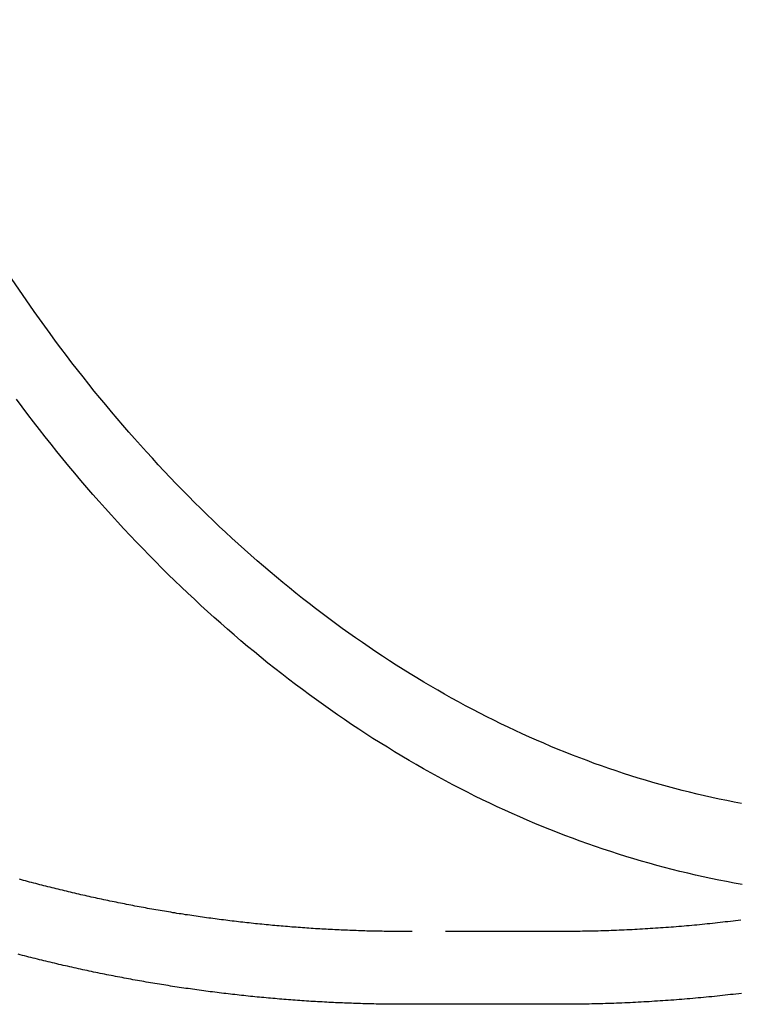
# Model space of a CAD drawing. Extents: x -128 to 383, y -11 to 454.
# Drawn here: x 151 to 167, y 5 to 27 of the extents above; entities that cross this region are included whole.
import ezdxf

# ---------------------------------------------------------------- set-up
doc = ezdxf.new("R2010")
doc.units = 0
doc.header["$LTSCALE"] = 10
doc.linetypes.add('VERDECKT', pattern=[0.375, 0.25, -0.125])
doc.layers.get('0').update_dxf_attribs({"linetype": 'CONTINUOUS'})
doc.layers.add('STEMPEL', color=3, linetype='CONTINUOUS')

# ---------------------------------------------------------------- blocks, each defined once
blk = doc.blocks.new('A$CA7E68E2D')
at = {"color": 1, "linetype": 'VERDECKT'}
blk.add_line((163.7374, 198.7958), (160.4246, 198.7958), dxfattribs=at)
blk.add_line((163.7374, 197.1958), (160.4262, 197.1958))
for points in [[(152.197, 212.426, 0), (151.623, 213.263, 0), (151.067, 214.124, 0), (150.531, 215.009, 0), (150.014, 215.917, 0), (149.517, 216.847, 0), (149.04, 217.798, 0), (148.584, 218.769, 0), (148.149, 219.76, 0)], [(167.744, 201.611, 0), (167.58, 201.642, 0), (167.417, 201.674, 0), (167.254, 201.707, 0), (167.091, 201.742, 0), (166.928, 201.778, 0), (166.765, 201.816, 0), (166.603, 201.855, 0), (166.44, 201.896, 0), (166.278, 201.938, 0), (166.116, 201.981, 0), (165.955, 202.026, 0), (165.793, 202.072, 0), (165.632, 202.12, 0), (165.47, 202.169, 0), (165.309, 202.219, 0), (165.149, 202.271, 0), (164.988, 202.324, 0), (164.828, 202.379, 0), (164.668, 202.435, 0), (164.508, 202.492, 0), (164.348, 202.551, 0), (164.189, 202.611, 0), (164.03, 202.672, 0), (163.871, 202.735, 0), (163.713, 202.799, 0), (163.555, 202.865, 0), (163.397, 202.932, 0), (163.239, 203, 0), (163.082, 203.07, 0), (162.925, 203.141, 0), (162.768, 203.214, 0), (162.612, 203.288, 0), (162.455, 203.363, 0), (162.3, 203.439, 0), (162.144, 203.517, 0), (161.989, 203.596, 0), (161.835, 203.677, 0), (161.68, 203.759, 0), (161.526, 203.842, 0), (161.373, 203.927, 0), (161.219, 204.013, 0), (161.066, 204.1, 0), (160.914, 204.188, 0), (160.762, 204.278, 0), (160.61, 204.369, 0), (160.459, 204.462, 0), (160.308, 204.556, 0), (160.157, 204.651, 0), (160.007, 204.747, 0), (159.857, 204.845, 0), (159.708, 204.944, 0), (159.559, 205.045, 0), (159.411, 205.146, 0), (159.263, 205.249, 0), (159.116, 205.353, 0), (158.968, 205.459, 0), (158.822, 205.566, 0), (158.676, 205.674, 0), (158.53, 205.783, 0), (158.385, 205.893, 0), (158.24, 206.005, 0), (158.096, 206.118, 0), (157.952, 206.233, 0), (157.809, 206.348, 0), (157.666, 206.465, 0), (157.524, 206.583, 0), (157.383, 206.702, 0), (157.241, 206.823, 0), (157.101, 206.944, 0), (156.961, 207.067, 0), (156.821, 207.191, 0), (156.682, 207.317, 0), (156.544, 207.443, 0), (156.406, 207.571, 0), (156.268, 207.7, 0), (156.132, 207.83, 0), (155.995, 207.961, 0), (155.86, 208.094, 0), (155.725, 208.228, 0), (155.59, 208.362, 0), (155.456, 208.498, 0), (155.323, 208.636, 0), (155.19, 208.774, 0), (155.058, 208.913, 0), (154.926, 209.054, 0), (154.796, 209.196, 0), (154.665, 209.339, 0), (154.536, 209.483, 0), (154.407, 209.628, 0), (154.278, 209.774, 0), (154.15, 209.921, 0), (154.023, 210.07, 0), (153.897, 210.219, 0), (153.771, 210.37, 0), (153.646, 210.522, 0), (153.521, 210.675, 0), (153.397, 210.829, 0), (153.274, 210.984, 0), (153.152, 211.14, 0), (153.03, 211.297, 0), (152.909, 211.455, 0), (152.788, 211.614, 0), (152.669, 211.774, 0), (152.55, 211.936, 0), (152.431, 212.098, 0), (152.314, 212.261, 0), (152.197, 212.426, 0)], [(167.755, 199.829, 0), (167.583, 199.86, 0), (167.412, 199.892, 0), (167.242, 199.926, 0), (167.071, 199.961, 0), (166.9, 199.997, 0), (166.73, 200.035, 0), (166.56, 200.075, 0), (166.389, 200.116, 0), (166.22, 200.158, 0), (166.05, 200.202, 0), (165.88, 200.248, 0), (165.711, 200.295, 0), (165.542, 200.343, 0), (165.373, 200.393, 0), (165.204, 200.444, 0), (165.036, 200.497, 0), (164.868, 200.551, 0), (164.7, 200.606, 0), (164.532, 200.664, 0), (164.364, 200.722, 0), (164.197, 200.782, 0), (164.03, 200.844, 0), (163.863, 200.907, 0), (163.697, 200.971, 0), (163.531, 201.037, 0), (163.365, 201.104, 0), (163.2, 201.173, 0), (163.034, 201.243, 0), (162.869, 201.314, 0), (162.705, 201.387, 0), (162.54, 201.462, 0), (162.376, 201.537, 0), (162.213, 201.615, 0), (162.049, 201.693, 0), (161.886, 201.773, 0), (161.724, 201.855, 0), (161.562, 201.938, 0), (161.4, 202.022, 0), (161.238, 202.108, 0), (161.077, 202.195, 0), (160.916, 202.284, 0), (160.756, 202.373, 0), (160.596, 202.465, 0), (160.436, 202.557, 0), (160.277, 202.651, 0), (160.118, 202.747, 0), (159.96, 202.844, 0), (159.802, 202.942, 0), (159.644, 203.041, 0), (159.487, 203.142, 0), (159.331, 203.245, 0), (159.174, 203.348, 0), (159.019, 203.453, 0), (158.863, 203.56, 0), (158.709, 203.667, 0), (158.554, 203.776, 0), (158.4, 203.887, 0), (158.247, 203.998, 0), (158.094, 204.112, 0), (157.942, 204.226, 0), (157.79, 204.342, 0), (157.638, 204.459, 0), (157.487, 204.577, 0), (157.337, 204.696, 0), (157.187, 204.817, 0), (157.038, 204.94, 0), (156.889, 205.063, 0), (156.741, 205.188, 0), (156.593, 205.314, 0), (156.446, 205.441, 0), (156.299, 205.57, 0), (156.153, 205.7, 0), (156.008, 205.831, 0), (155.863, 205.963, 0), (155.719, 206.097, 0), (155.575, 206.232, 0), (155.432, 206.368, 0), (155.289, 206.506, 0), (155.147, 206.644, 0), (155.006, 206.784, 0), (154.865, 206.925, 0), (154.725, 207.068, 0), (154.585, 207.211, 0), (154.447, 207.356, 0), (154.308, 207.502, 0), (154.171, 207.649, 0), (154.034, 207.797, 0), (153.897, 207.947, 0), (153.762, 208.098, 0), (153.627, 208.249, 0), (153.492, 208.403, 0), (153.358, 208.557, 0), (153.225, 208.712, 0), (153.093, 208.869, 0), (152.961, 209.026, 0), (152.83, 209.185, 0), (152.7, 209.345, 0), (152.571, 209.506, 0), (152.442, 209.668, 0), (152.313, 209.832, 0), (152.186, 209.996, 0), (152.059, 210.162, 0), (151.933, 210.328, 0), (151.808, 210.496, 0)], [(167.74, 197.435, 0), (167.681, 197.428, 0), (167.621, 197.421, 0), (167.562, 197.414, 0), (167.503, 197.408, 0), (167.443, 197.401, 0), (167.384, 197.395, 0), (167.325, 197.388, 0), (167.265, 197.382, 0), (167.206, 197.376, 0), (167.146, 197.369, 0), (167.087, 197.363, 0), (167.027, 197.358, 0), (166.968, 197.352, 0), (166.908, 197.346, 0), (166.849, 197.34, 0), (166.789, 197.335, 0), (166.73, 197.33, 0), (166.67, 197.324, 0), (166.61, 197.319, 0), (166.551, 197.314, 0), (166.491, 197.309, 0), (166.431, 197.304, 0), (166.372, 197.3, 0), (166.312, 197.295, 0), (166.252, 197.29, 0), (166.193, 197.286, 0), (166.133, 197.282, 0), (166.073, 197.277, 0), (166.013, 197.273, 0), (165.954, 197.269, 0), (165.894, 197.265, 0), (165.834, 197.262, 0), (165.774, 197.258, 0), (165.715, 197.254, 0), (165.655, 197.251, 0), (165.595, 197.247, 0), (165.535, 197.244, 0), (165.475, 197.241, 0), (165.415, 197.238, 0), (165.356, 197.235, 0), (165.296, 197.232, 0), (165.236, 197.229, 0), (165.176, 197.227, 0), (165.116, 197.224, 0), (165.056, 197.222, 0), (164.996, 197.22, 0), (164.936, 197.217, 0), (164.876, 197.215, 0), (164.817, 197.213, 0), (164.757, 197.211, 0), (164.697, 197.21, 0), (164.637, 197.208, 0), (164.577, 197.206, 0), (164.517, 197.205, 0), (164.457, 197.204, 0), (164.397, 197.202, 0), (164.337, 197.201, 0), (164.277, 197.2, 0), (164.217, 197.199, 0), (164.157, 197.198, 0), (164.097, 197.198, 0), (164.037, 197.197, 0), (163.977, 197.197, 0), (163.917, 197.196, 0), (163.857, 197.196, 0), (163.797, 197.196, 0), (163.737, 197.196, 0)], [(160.457, 197.196, 0), (160.407, 197.196, 0), (160.358, 197.196, 0), (160.308, 197.196, 0), (160.259, 197.196, 0), (160.209, 197.196, 0), (160.16, 197.196, 0), (160.11, 197.197, 0), (160.061, 197.197, 0), (160.011, 197.198, 0), (159.962, 197.198, 0), (159.912, 197.199, 0), (159.863, 197.2, 0), (159.813, 197.2, 0), (159.764, 197.201, 0), (159.714, 197.202, 0), (159.665, 197.203, 0), (159.615, 197.204, 0), (159.566, 197.206, 0), (159.517, 197.207, 0), (159.467, 197.208, 0), (159.418, 197.21, 0), (159.368, 197.211, 0), (159.319, 197.212, 0), (159.269, 197.214, 0), (159.22, 197.216, 0), (159.17, 197.218, 0), (159.121, 197.219, 0), (159.071, 197.221, 0), (159.022, 197.223, 0), (158.972, 197.225, 0), (158.923, 197.227, 0), (158.874, 197.23, 0), (158.824, 197.232, 0), (158.775, 197.234, 0), (158.725, 197.237, 0), (158.676, 197.239, 0), (158.627, 197.242, 0), (158.577, 197.244, 0), (158.528, 197.247, 0), (158.478, 197.25, 0), (158.429, 197.252, 0), (158.38, 197.255, 0), (158.33, 197.258, 0), (158.281, 197.261, 0), (158.232, 197.264, 0), (158.182, 197.268, 0), (158.133, 197.271, 0), (158.084, 197.274, 0), (158.034, 197.278, 0), (157.985, 197.281, 0), (157.936, 197.285, 0), (157.886, 197.288, 0), (157.837, 197.292, 0), (157.788, 197.296, 0), (157.739, 197.3, 0), (157.689, 197.304, 0), (157.64, 197.308, 0), (157.591, 197.312, 0), (157.542, 197.316, 0), (157.492, 197.32, 0), (157.443, 197.324, 0), (157.394, 197.329, 0), (157.345, 197.333, 0), (157.296, 197.338, 0), (157.246, 197.342, 0), (157.197, 197.347, 0), (157.148, 197.352, 0), (157.099, 197.356, 0), (157.05, 197.361, 0), (157.001, 197.366, 0), (156.952, 197.371, 0), (156.903, 197.376, 0), (156.854, 197.381, 0), (156.804, 197.387, 0), (156.755, 197.392, 0), (156.706, 197.397, 0), (156.657, 197.403, 0), (156.608, 197.408, 0), (156.559, 197.414, 0), (156.51, 197.419, 0), (156.461, 197.425, 0), (156.412, 197.431, 0), (156.364, 197.437, 0), (156.315, 197.443, 0), (156.266, 197.449, 0), (156.217, 197.455, 0), (156.168, 197.461, 0), (156.119, 197.467, 0), (156.07, 197.473, 0), (156.021, 197.48, 0), (155.973, 197.486, 0), (155.924, 197.493, 0), (155.875, 197.499, 0), (155.826, 197.506, 0), (155.777, 197.512, 0), (155.729, 197.519, 0), (155.68, 197.526, 0), (155.631, 197.533, 0), (155.582, 197.54, 0), (155.534, 197.547, 0), (155.485, 197.554, 0), (155.436, 197.561, 0), (155.388, 197.569, 0), (155.339, 197.576, 0), (155.291, 197.583, 0), (155.242, 197.591, 0), (155.193, 197.598, 0), (155.145, 197.606, 0), (155.096, 197.614, 0), (155.048, 197.622, 0), (154.999, 197.629, 0), (154.951, 197.637, 0), (154.902, 197.645, 0), (154.854, 197.653, 0), (154.806, 197.661, 0), (154.757, 197.67, 0), (154.709, 197.678, 0), (154.66, 197.686, 0), (154.612, 197.694, 0), (154.564, 197.703, 0), (154.516, 197.711, 0), (154.467, 197.72, 0), (154.419, 197.729, 0), (154.371, 197.737, 0), (154.323, 197.746, 0), (154.274, 197.755, 0), (154.226, 197.764, 0), (154.178, 197.773, 0), (154.13, 197.782, 0), (154.082, 197.791, 0), (154.034, 197.8, 0), (153.986, 197.81, 0), (153.937, 197.819, 0), (153.889, 197.828, 0), (153.841, 197.838, 0), (153.793, 197.847, 0), (153.746, 197.857, 0), (153.698, 197.867, 0), (153.65, 197.876, 0), (153.602, 197.886, 0), (153.554, 197.896, 0), (153.506, 197.906, 0), (153.458, 197.916, 0), (153.41, 197.926, 0), (153.363, 197.936, 0), (153.315, 197.947, 0), (153.267, 197.957, 0), (153.219, 197.967, 0), (153.172, 197.978, 0), (153.124, 197.988, 0), (153.076, 197.999, 0), (153.029, 198.009, 0), (152.981, 198.02, 0), (152.934, 198.031, 0), (152.886, 198.041, 0), (152.839, 198.052, 0), (152.791, 198.063, 0), (152.744, 198.074, 0), (152.696, 198.085, 0), (152.649, 198.097, 0), (152.601, 198.108, 0), (152.554, 198.119, 0), (152.507, 198.13, 0), (152.459, 198.142, 0), (152.412, 198.153, 0), (152.365, 198.165, 0), (152.318, 198.176, 0), (152.27, 198.188, 0), (152.223, 198.2, 0), (152.176, 198.212, 0), (152.129, 198.224, 0), (152.082, 198.235, 0), (152.035, 198.247, 0), (151.988, 198.26, 0), (151.941, 198.272, 0), (151.894, 198.284, 0), (151.847, 198.296, 0)]]:
    blk.add_polyline3d(points)
at = {"color": 1}
for points in [[(167.727, 199.046, 0), (167.67, 199.039, 0), (167.614, 199.032, 0), (167.557, 199.025, 0), (167.501, 199.018, 0), (167.444, 199.011, 0), (167.387, 199.005, 0), (167.331, 198.998, 0), (167.274, 198.992, 0), (167.217, 198.986, 0), (167.161, 198.98, 0), (167.104, 198.974, 0), (167.047, 198.968, 0), (166.991, 198.962, 0), (166.934, 198.956, 0), (166.877, 198.95, 0), (166.82, 198.945, 0), (166.763, 198.939, 0), (166.707, 198.934, 0), (166.65, 198.929, 0), (166.593, 198.924, 0), (166.536, 198.919, 0), (166.479, 198.914, 0), (166.422, 198.909, 0), (166.365, 198.904, 0), (166.308, 198.9, 0), (166.251, 198.895, 0), (166.194, 198.891, 0), (166.137, 198.886, 0), (166.08, 198.882, 0), (166.023, 198.878, 0), (165.966, 198.874, 0), (165.909, 198.87, 0), (165.852, 198.866, 0), (165.795, 198.862, 0), (165.738, 198.859, 0), (165.681, 198.855, 0), (165.624, 198.852, 0), (165.567, 198.848, 0), (165.51, 198.845, 0), (165.453, 198.842, 0), (165.396, 198.839, 0), (165.339, 198.836, 0), (165.282, 198.833, 0), (165.225, 198.831, 0), (165.167, 198.828, 0), (165.11, 198.825, 0), (165.053, 198.823, 0), (164.996, 198.821, 0), (164.939, 198.818, 0), (164.882, 198.816, 0), (164.824, 198.814, 0), (164.767, 198.812, 0), (164.71, 198.811, 0), (164.653, 198.809, 0), (164.596, 198.807, 0), (164.538, 198.806, 0), (164.481, 198.805, 0), (164.424, 198.803, 0), (164.367, 198.802, 0), (164.31, 198.801, 0), (164.252, 198.8, 0), (164.195, 198.799, 0), (164.138, 198.798, 0), (164.081, 198.798, 0), (164.024, 198.797, 0), (163.966, 198.797, 0), (163.909, 198.796, 0), (163.852, 198.796, 0), (163.795, 198.796, 0), (163.737, 198.796, 0)], [(160.505, 198.796, 0), (160.458, 198.796, 0), (160.411, 198.796, 0), (160.364, 198.796, 0), (160.316, 198.796, 0), (160.269, 198.796, 0), (160.222, 198.796, 0), (160.174, 198.796, 0), (160.127, 198.797, 0), (160.08, 198.797, 0), (160.033, 198.798, 0), (159.985, 198.798, 0), (159.938, 198.799, 0), (159.891, 198.799, 0), (159.844, 198.8, 0), (159.796, 198.801, 0), (159.749, 198.802, 0), (159.702, 198.803, 0), (159.654, 198.804, 0), (159.607, 198.805, 0), (159.56, 198.806, 0), (159.513, 198.807, 0), (159.465, 198.809, 0), (159.418, 198.81, 0), (159.371, 198.812, 0), (159.324, 198.813, 0), (159.276, 198.815, 0), (159.229, 198.816, 0), (159.182, 198.818, 0), (159.135, 198.82, 0), (159.088, 198.822, 0), (159.04, 198.824, 0), (158.993, 198.826, 0), (158.946, 198.828, 0), (158.899, 198.83, 0), (158.851, 198.832, 0), (158.804, 198.835, 0), (158.757, 198.837, 0), (158.71, 198.839, 0), (158.663, 198.842, 0), (158.616, 198.844, 0), (158.568, 198.847, 0), (158.521, 198.85, 0), (158.474, 198.853, 0), (158.427, 198.855, 0), (158.38, 198.858, 0), (158.333, 198.861, 0), (158.286, 198.864, 0), (158.238, 198.867, 0), (158.191, 198.871, 0), (158.144, 198.874, 0), (158.097, 198.877, 0), (158.05, 198.881, 0), (158.003, 198.884, 0), (157.956, 198.888, 0), (157.909, 198.891, 0), (157.862, 198.895, 0), (157.815, 198.899, 0), (157.768, 198.903, 0), (157.721, 198.906, 0), (157.674, 198.91, 0), (157.627, 198.914, 0), (157.58, 198.918, 0), (157.533, 198.923, 0), (157.486, 198.927, 0), (157.439, 198.931, 0), (157.392, 198.936, 0), (157.345, 198.94, 0), (157.298, 198.944, 0), (157.251, 198.949, 0), (157.204, 198.954, 0), (157.157, 198.958, 0), (157.11, 198.963, 0), (157.063, 198.968, 0), (157.017, 198.973, 0), (156.97, 198.978, 0), (156.923, 198.983, 0), (156.876, 198.988, 0), (156.829, 198.993, 0), (156.782, 198.999, 0), (156.736, 199.004, 0), (156.689, 199.009, 0), (156.642, 199.015, 0), (156.595, 199.02, 0), (156.548, 199.026, 0), (156.502, 199.032, 0), (156.455, 199.037, 0), (156.408, 199.043, 0), (156.362, 199.049, 0), (156.315, 199.055, 0), (156.268, 199.061, 0), (156.222, 199.067, 0), (156.175, 199.073, 0), (156.128, 199.079, 0), (156.082, 199.086, 0), (156.035, 199.092, 0), (155.989, 199.098, 0), (155.942, 199.105, 0), (155.895, 199.112, 0), (155.849, 199.118, 0), (155.802, 199.125, 0), (155.756, 199.132, 0), (155.709, 199.138, 0), (155.663, 199.145, 0), (155.617, 199.152, 0), (155.57, 199.159, 0), (155.524, 199.166, 0), (155.477, 199.174, 0), (155.431, 199.181, 0), (155.385, 199.188, 0), (155.338, 199.195, 0), (155.292, 199.203, 0), (155.246, 199.21, 0), (155.199, 199.218, 0), (155.153, 199.226, 0), (155.107, 199.233, 0), (155.06, 199.241, 0), (155.014, 199.249, 0), (154.968, 199.257, 0), (154.922, 199.265, 0), (154.876, 199.273, 0), (154.829, 199.281, 0), (154.783, 199.289, 0), (154.737, 199.297, 0), (154.691, 199.305, 0), (154.645, 199.314, 0), (154.599, 199.322, 0), (154.553, 199.331, 0), (154.507, 199.339, 0), (154.461, 199.348, 0), (154.415, 199.356, 0), (154.369, 199.365, 0), (154.323, 199.374, 0), (154.277, 199.383, 0), (154.231, 199.392, 0), (154.185, 199.401, 0), (154.139, 199.41, 0), (154.094, 199.419, 0), (154.048, 199.428, 0), (154.002, 199.438, 0), (153.956, 199.447, 0), (153.91, 199.456, 0), (153.865, 199.466, 0), (153.819, 199.475, 0), (153.773, 199.485, 0), (153.728, 199.494, 0), (153.682, 199.504, 0), (153.636, 199.514, 0), (153.591, 199.524, 0), (153.545, 199.534, 0), (153.5, 199.544, 0), (153.454, 199.554, 0), (153.408, 199.564, 0), (153.363, 199.574, 0), (153.318, 199.584, 0), (153.272, 199.595, 0), (153.227, 199.605, 0), (153.181, 199.615, 0), (153.136, 199.626, 0), (153.091, 199.636, 0), (153.045, 199.647, 0), (153, 199.658, 0), (152.955, 199.668, 0), (152.909, 199.679, 0), (152.864, 199.69, 0), (152.819, 199.701, 0), (152.774, 199.712, 0), (152.729, 199.723, 0), (152.684, 199.734, 0), (152.638, 199.745, 0), (152.593, 199.757, 0), (152.548, 199.768, 0), (152.503, 199.779, 0), (152.458, 199.791, 0), (152.413, 199.802, 0), (152.368, 199.814, 0), (152.323, 199.825, 0), (152.279, 199.837, 0), (152.234, 199.849, 0), (152.189, 199.861, 0), (152.144, 199.872, 0), (152.099, 199.884, 0), (152.054, 199.896, 0), (152.01, 199.908, 0), (151.965, 199.92, 0), (151.92, 199.933, 0), (151.876, 199.945, 0)], [(160.507, 197.196, 0), (160.507, 197.196, 0), (160.507, 197.196, 0), (160.506, 197.196, 0), (160.506, 197.196, 0), (160.505, 197.196, 0), (160.505, 197.196, 0), (160.505, 197.196, 0), (160.504, 197.196, 0), (160.504, 197.196, 0), (160.503, 197.196, 0), (160.503, 197.196, 0), (160.503, 197.196, 0), (160.502, 197.196, 0), (160.502, 197.196, 0), (160.501, 197.196, 0), (160.501, 197.196, 0), (160.501, 197.196, 0), (160.5, 197.196, 0), (160.5, 197.196, 0), (160.5, 197.196, 0), (160.499, 197.196, 0), (160.499, 197.196, 0), (160.498, 197.196, 0), (160.498, 197.196, 0), (160.498, 197.196, 0), (160.497, 197.196, 0), (160.497, 197.196, 0), (160.496, 197.196, 0), (160.496, 197.196, 0), (160.496, 197.196, 0), (160.495, 197.196, 0), (160.495, 197.196, 0), (160.494, 197.196, 0), (160.494, 197.196, 0), (160.494, 197.196, 0), (160.493, 197.196, 0), (160.493, 197.196, 0), (160.492, 197.196, 0), (160.492, 197.196, 0), (160.492, 197.196, 0), (160.491, 197.196, 0), (160.491, 197.196, 0), (160.49, 197.196, 0), (160.49, 197.196, 0), (160.49, 197.196, 0), (160.489, 197.196, 0), (160.489, 197.196, 0), (160.488, 197.196, 0), (160.488, 197.196, 0), (160.488, 197.196, 0), (160.487, 197.196, 0), (160.487, 197.196, 0), (160.486, 197.196, 0), (160.486, 197.196, 0), (160.486, 197.196, 0), (160.485, 197.196, 0), (160.485, 197.196, 0), (160.484, 197.196, 0), (160.484, 197.196, 0), (160.484, 197.196, 0), (160.483, 197.196, 0), (160.483, 197.196, 0), (160.482, 197.196, 0), (160.482, 197.196, 0), (160.482, 197.196, 0), (160.481, 197.196, 0), (160.481, 197.196, 0), (160.48, 197.196, 0), (160.48, 197.196, 0), (160.48, 197.196, 0), (160.479, 197.196, 0), (160.479, 197.196, 0), (160.478, 197.196, 0), (160.478, 197.196, 0), (160.478, 197.196, 0), (160.477, 197.196, 0), (160.477, 197.196, 0), (160.476, 197.196, 0), (160.476, 197.196, 0), (160.476, 197.196, 0), (160.475, 197.196, 0), (160.475, 197.196, 0), (160.474, 197.196, 0), (160.474, 197.196, 0), (160.474, 197.196, 0), (160.473, 197.196, 0), (160.473, 197.196, 0), (160.472, 197.196, 0), (160.472, 197.196, 0), (160.472, 197.196, 0), (160.471, 197.196, 0), (160.471, 197.196, 0), (160.47, 197.196, 0), (160.47, 197.196, 0), (160.47, 197.196, 0), (160.469, 197.196, 0), (160.469, 197.196, 0), (160.468, 197.196, 0), (160.468, 197.196, 0), (160.468, 197.196, 0), (160.467, 197.196, 0), (160.467, 197.196, 0), (160.467, 197.196, 0), (160.466, 197.196, 0), (160.466, 197.196, 0), (160.465, 197.196, 0), (160.465, 197.196, 0), (160.465, 197.196, 0), (160.464, 197.196, 0), (160.464, 197.196, 0), (160.463, 197.196, 0), (160.463, 197.196, 0), (160.463, 197.196, 0), (160.462, 197.196, 0), (160.462, 197.196, 0), (160.461, 197.196, 0), (160.461, 197.196, 0), (160.461, 197.196, 0), (160.46, 197.196, 0), (160.46, 197.196, 0), (160.459, 197.196, 0), (160.459, 197.196, 0), (160.459, 197.196, 0), (160.458, 197.196, 0), (160.458, 197.196, 0), (160.457, 197.196, 0), (160.457, 197.196, 0)]]:
    blk.add_polyline3d(points, dxfattribs=at)
at = {"color": 1, "linetype": 'VERDECKT'}
for points in [[(160.505, 198.796, 0), (160.505, 198.796, 0), (160.504, 198.796, 0), (160.504, 198.796, 0), (160.503, 198.796, 0), (160.502, 198.796, 0), (160.502, 198.796, 0), (160.501, 198.796, 0), (160.5, 198.796, 0), (160.5, 198.796, 0), (160.499, 198.796, 0), (160.498, 198.796, 0), (160.498, 198.796, 0), (160.497, 198.796, 0), (160.497, 198.796, 0), (160.496, 198.796, 0), (160.495, 198.796, 0), (160.495, 198.796, 0), (160.494, 198.796, 0), (160.493, 198.796, 0), (160.493, 198.796, 0), (160.492, 198.796, 0), (160.492, 198.796, 0), (160.491, 198.796, 0), (160.49, 198.796, 0), (160.49, 198.796, 0), (160.489, 198.796, 0), (160.488, 198.796, 0), (160.488, 198.796, 0), (160.487, 198.796, 0), (160.486, 198.796, 0), (160.486, 198.796, 0), (160.485, 198.796, 0), (160.485, 198.796, 0), (160.484, 198.796, 0), (160.483, 198.796, 0), (160.483, 198.796, 0), (160.482, 198.796, 0), (160.481, 198.796, 0), (160.481, 198.796, 0), (160.48, 198.796, 0), (160.48, 198.796, 0), (160.479, 198.796, 0), (160.478, 198.796, 0), (160.478, 198.796, 0), (160.477, 198.796, 0), (160.476, 198.796, 0), (160.476, 198.796, 0), (160.475, 198.796, 0), (160.474, 198.796, 0), (160.474, 198.796, 0), (160.473, 198.796, 0), (160.473, 198.796, 0), (160.472, 198.796, 0), (160.471, 198.796, 0), (160.471, 198.796, 0), (160.47, 198.796, 0), (160.469, 198.796, 0), (160.469, 198.796, 0), (160.468, 198.796, 0), (160.468, 198.796, 0), (160.467, 198.796, 0), (160.466, 198.796, 0), (160.466, 198.796, 0), (160.465, 198.796, 0), (160.464, 198.796, 0), (160.464, 198.796, 0), (160.463, 198.796, 0), (160.462, 198.796, 0), (160.462, 198.796, 0), (160.461, 198.796, 0), (160.461, 198.796, 0), (160.46, 198.796, 0), (160.459, 198.796, 0), (160.459, 198.796, 0), (160.458, 198.796, 0), (160.457, 198.796, 0), (160.457, 198.796, 0), (160.456, 198.796, 0), (160.456, 198.796, 0), (160.455, 198.796, 0), (160.454, 198.796, 0), (160.454, 198.796, 0), (160.453, 198.796, 0), (160.452, 198.796, 0), (160.452, 198.796, 0), (160.451, 198.796, 0), (160.45, 198.796, 0), (160.45, 198.796, 0), (160.449, 198.796, 0), (160.449, 198.796, 0), (160.448, 198.796, 0), (160.447, 198.796, 0), (160.447, 198.796, 0), (160.446, 198.796, 0), (160.445, 198.796, 0), (160.445, 198.796, 0), (160.444, 198.796, 0), (160.444, 198.796, 0), (160.443, 198.796, 0), (160.442, 198.796, 0), (160.442, 198.796, 0), (160.441, 198.796, 0), (160.44, 198.796, 0), (160.44, 198.796, 0), (160.439, 198.796, 0), (160.438, 198.796, 0), (160.438, 198.796, 0), (160.437, 198.796, 0), (160.437, 198.796, 0), (160.436, 198.796, 0), (160.435, 198.796, 0), (160.435, 198.796, 0), (160.434, 198.796, 0), (160.433, 198.796, 0), (160.433, 198.796, 0), (160.432, 198.796, 0), (160.432, 198.796, 0), (160.431, 198.796, 0), (160.43, 198.796, 0), (160.43, 198.796, 0), (160.429, 198.796, 0), (160.428, 198.796, 0), (160.428, 198.796, 0), (160.427, 198.796, 0), (160.426, 198.796, 0), (160.426, 198.796, 0), (160.425, 198.796, 0), (160.425, 198.796, 0)], [(160.507, 197.196, 0), (160.507, 197.196, 0), (160.506, 197.196, 0), (160.506, 197.196, 0), (160.505, 197.196, 0), (160.504, 197.196, 0), (160.504, 197.196, 0), (160.503, 197.196, 0), (160.502, 197.196, 0), (160.502, 197.196, 0), (160.501, 197.196, 0), (160.5, 197.196, 0), (160.5, 197.196, 0), (160.499, 197.196, 0), (160.499, 197.196, 0), (160.498, 197.196, 0), (160.497, 197.196, 0), (160.497, 197.196, 0), (160.496, 197.196, 0), (160.495, 197.196, 0), (160.495, 197.196, 0), (160.494, 197.196, 0), (160.493, 197.196, 0), (160.493, 197.196, 0), (160.492, 197.196, 0), (160.492, 197.196, 0), (160.491, 197.196, 0), (160.49, 197.196, 0), (160.49, 197.196, 0), (160.489, 197.196, 0), (160.488, 197.196, 0), (160.488, 197.196, 0), (160.487, 197.196, 0), (160.486, 197.196, 0), (160.486, 197.196, 0), (160.485, 197.196, 0), (160.485, 197.196, 0), (160.484, 197.196, 0), (160.483, 197.196, 0), (160.483, 197.196, 0), (160.482, 197.196, 0), (160.481, 197.196, 0), (160.481, 197.196, 0), (160.48, 197.196, 0), (160.48, 197.196, 0), (160.479, 197.196, 0), (160.478, 197.196, 0), (160.478, 197.196, 0), (160.477, 197.196, 0), (160.476, 197.196, 0), (160.476, 197.196, 0), (160.475, 197.196, 0), (160.474, 197.196, 0), (160.474, 197.196, 0), (160.473, 197.196, 0), (160.473, 197.196, 0), (160.472, 197.196, 0), (160.471, 197.196, 0), (160.471, 197.196, 0), (160.47, 197.196, 0), (160.469, 197.196, 0), (160.469, 197.196, 0), (160.468, 197.196, 0), (160.467, 197.196, 0), (160.467, 197.196, 0), (160.466, 197.196, 0), (160.466, 197.196, 0), (160.465, 197.196, 0), (160.464, 197.196, 0), (160.464, 197.196, 0), (160.463, 197.196, 0), (160.462, 197.196, 0), (160.462, 197.196, 0), (160.461, 197.196, 0), (160.46, 197.196, 0), (160.46, 197.196, 0), (160.459, 197.196, 0), (160.459, 197.196, 0), (160.458, 197.196, 0), (160.457, 197.196, 0), (160.457, 197.196, 0), (160.456, 197.196, 0), (160.455, 197.196, 0), (160.455, 197.196, 0), (160.454, 197.196, 0), (160.453, 197.196, 0), (160.453, 197.196, 0), (160.452, 197.196, 0), (160.452, 197.196, 0), (160.451, 197.196, 0), (160.45, 197.196, 0), (160.45, 197.196, 0), (160.449, 197.196, 0), (160.448, 197.196, 0), (160.448, 197.196, 0), (160.447, 197.196, 0), (160.446, 197.196, 0), (160.446, 197.196, 0), (160.445, 197.196, 0), (160.445, 197.196, 0), (160.444, 197.196, 0), (160.443, 197.196, 0), (160.443, 197.196, 0), (160.442, 197.196, 0), (160.441, 197.196, 0), (160.441, 197.196, 0), (160.44, 197.196, 0), (160.439, 197.196, 0), (160.439, 197.196, 0), (160.438, 197.196, 0), (160.438, 197.196, 0), (160.437, 197.196, 0), (160.436, 197.196, 0), (160.436, 197.196, 0), (160.435, 197.196, 0), (160.434, 197.196, 0), (160.434, 197.196, 0), (160.433, 197.196, 0), (160.433, 197.196, 0), (160.432, 197.196, 0), (160.431, 197.196, 0), (160.431, 197.196, 0), (160.43, 197.196, 0), (160.429, 197.196, 0), (160.429, 197.196, 0), (160.428, 197.196, 0), (160.427, 197.196, 0), (160.427, 197.196, 0), (160.426, 197.196, 0)]]:
    blk.add_polyline3d(points, dxfattribs=at)

msp = doc.modelspace()

# ---------------------------------------------------------------- block references
at = {"layer": 'STEMPEL'}
msp.add_blockref('A$CA7E68E2D', (-0.997, -191.697, -89.305), dxfattribs=at)

doc.saveas('drawing.dxf')
